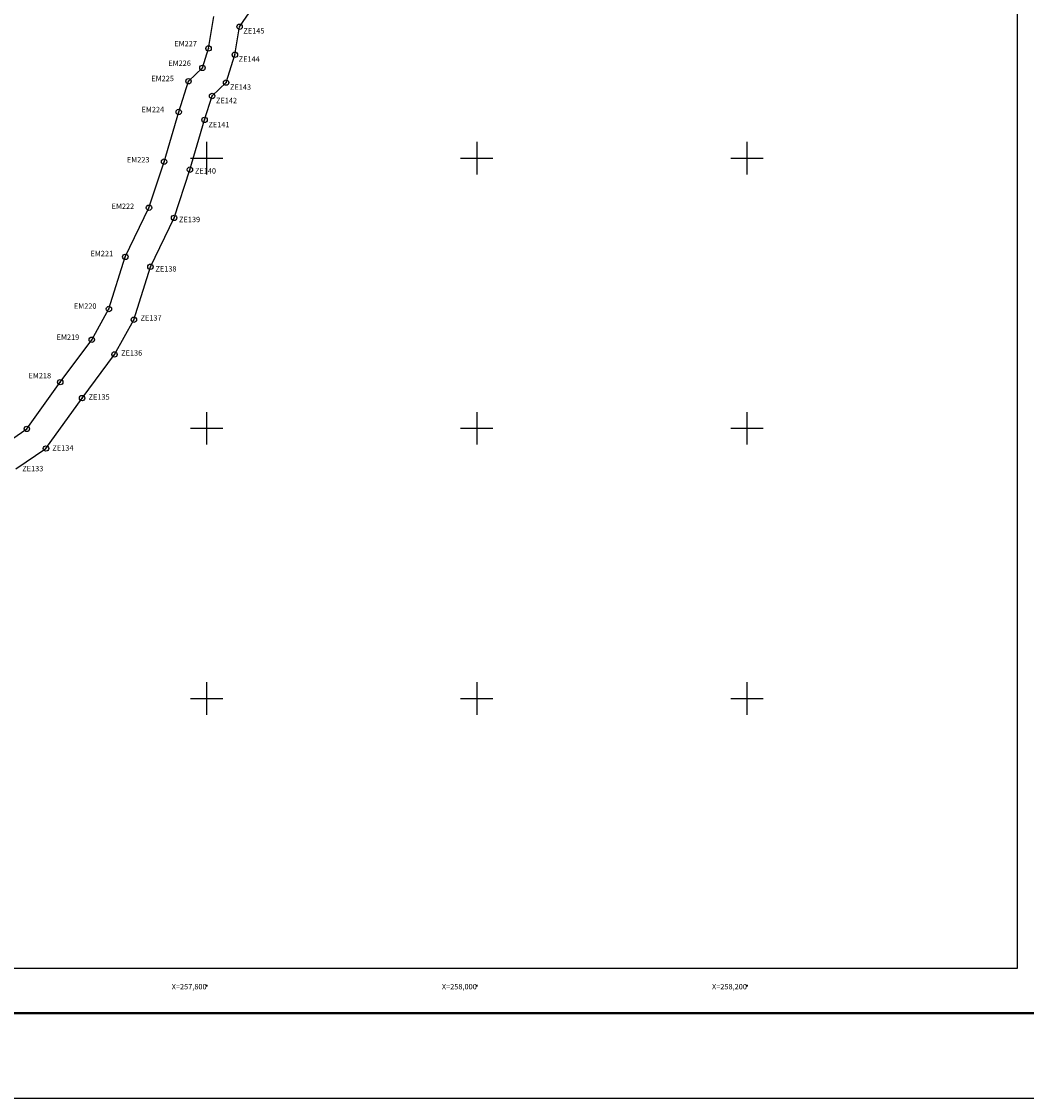
# Model space of a CAD drawing. Extents: x 256476 to 261276, y 3197304 to 3199104.
# Drawn here: x 257663 to 258407, y 3197304 to 3198101 of the extents above; entities that cross this region are included whole.
import ezdxf
from ezdxf.enums import TextEntityAlignment as Align

# ---------------------------------------------------------------- set-up
doc = ezdxf.new("R2010")
doc.units = 0
doc.header["$MEASUREMENT"] = 0
doc.header["$PDMODE"] = 32
doc.header["$PDSIZE"] = 4
for name, color, linetype in [('CVL_CUADCON_TX', 2, 'Continuous'), ('CVL_PUNTO', 2, 'Continuous'), ('CVL_RET_TX', 2, 'Continuous'), ('CVL_RETUTM', 7, 'Continuous'), ('MARGEN', 7, 'Continuous'), ('PLEAMAR MAXIMA', 1, 'Continuous'), ('ZONA FEDERAL', 5, 'Continuous')]:
    doc.layers.add(name, color=color, linetype=linetype)
doc.styles.add('MANOTEX3', font='MANOTEX3.shx')
doc.styles.add('MANOTEX4', font='MANOTEX4.shx')

# ---------------------------------------------------------------- blocks, each defined once
blk = doc.blocks.new('tick')
at = {"layer": 'CVL_RETUTM', "linetype": 'Continuous'}
for p, q in [((0, 12), (0, -12)), ((-12, 0), (12, 0))]:
    blk.add_line(p, q, dxfattribs=at)

msp = doc.modelspace()

# ---------------------------------------------------------------- linework, layer by layer
at = {"layer": 'CVL_PUNTO', "color": 7}
for p in [(257824.45, 3198097.29), (257801.43, 3198081.19), (257820.92, 3198076.5), (257796.93, 3198066.82), (257786.6, 3198056.95), (257814.48, 3198055.93), (257804.11, 3198046.02), (257779.36, 3198034.19), (257798.49, 3198028.35), (257768.57, 3197997.39), (257787.67, 3197991.45), (257757.34, 3197963.28), (257775.93, 3197955.78), (257739.82, 3197926.93), (257758.46, 3197919.55), (257727.69, 3197888.33), (257746.15, 3197880.38), (257715, 3197865.56), (257731.83, 3197854.68), (257691.63, 3197834.15), (257707.79, 3197822.36), (257666.92, 3197799.59), (257681.11, 3197785.05)]:
    msp.add_point(p, dxfattribs=at)
at = {"layer": 'CVL_RET_TX', "color": 7}
for p, q in [((257799.4, 3197387.44), (257800.6, 3197387.44)), ((257800, 3197388.04), (257800, 3197386.84)), ((257999.4, 3197387.44), (258000.6, 3197387.44)), ((258000, 3197388.04), (258000, 3197386.84)), ((258199.4, 3197387.44), (258200.6, 3197387.44)), ((258200, 3197388.04), (258200, 3197386.84))]:
    msp.add_line(p, q, dxfattribs=at)
at = {"layer": 'MARGEN', "color": 255, "linetype": 'Continuous', "elevation": 2.32}
msp.add_lwpolyline([(256475.8, 3199103.88), (258875.8, 3199103.88), (258875.8, 3197303.88), (256475.8, 3197303.88)], close=True, dxfattribs=at)
at = {"layer": 'MARGEN', "color": 7}
msp.add_lwpolyline([(256600, 3197400), (256600, 3199000), (258400, 3199000), (258400, 3197400)], close=True, dxfattribs=at)
at = {"layer": 'MARGEN', "color": 7, "linetype": 'Continuous', "const_width": 1.6}
msp.add_lwpolyline([(256540.76, 3197366.97), (258792.61, 3197366.97)], dxfattribs=at)
at = {"layer": 'PLEAMAR MAXIMA'}
msp.add_lwpolyline([(257644.46, 3197784.33), (257666.92, 3197799.59), (257691.63, 3197834.15), (257715, 3197865.56), (257727.69, 3197888.33), (257739.82, 3197926.93), (257757.34, 3197963.28), (257768.57, 3197997.39), (257779.36, 3198034.19), (257786.6, 3198056.95), (257796.93, 3198066.82), (257801.43, 3198081.19), (257805.47, 3198104.97)], dxfattribs=at)
at = {"layer": 'ZONA FEDERAL'}
msp.add_lwpolyline([(257658.86, 3197769.94), (257681.11, 3197785.05), (257707.79, 3197822.36), (257731.83, 3197854.68), (257746.15, 3197880.38), (257758.46, 3197919.55), (257775.93, 3197955.78), (257787.67, 3197991.45), (257798.49, 3198028.35), (257804.11, 3198046.02), (257814.48, 3198055.93), (257820.92, 3198076.5), (257824.45, 3198097.29), (257836.42, 3198114.74)], dxfattribs=at)

# ---------------------------------------------------------------- block references
at = {"layer": 'CVL_RETUTM'}
for p in [(257800, 3198000), (258000, 3198000), (258200, 3198000), (257800, 3197800), (258000, 3197800), (258200, 3197800), (257800, 3197600), (258000, 3197600), (258200, 3197600)]:
    msp.add_blockref('tick', p, dxfattribs=at)

# ---------------------------------------------------------------- texts
at = {"layer": 'CVL_CUADCON_TX', "color": 7, "style": 'MANOTEX3'}
for s, p in [('ZE145', (257827.26, 3198092.27)), ('EM227', (257776.13, 3198082.76)), ('EM226', (257771.63, 3198068.26)), ('ZE144', (257823.75, 3198071.34)), ('EM225', (257759.1, 3198056.97)), ('ZE143', (257817.34, 3198050.62)), ('EM224', (257751.83, 3198033.99)), ('ZE142', (257806.97, 3198040.65)), ('ZE141', (257801.37, 3198022.85)), ('EM223', (257740.99, 3197996.83)), ('ZE140', (257791.36, 3197988.54)), ('EM222', (257729.67, 3197962.38)), ('ZE139', (257779.62, 3197952.59)), ('EM221', (257714.05, 3197927.41)), ('ZE138', (257762.14, 3197916.06)), ('EM220', (257701.77, 3197888.45)), ('ZE137', (257751.1, 3197879.7)), ('EM219', (257688.97, 3197865.46)), ('ZE136', (257736.75, 3197853.77)), ('EM218', (257668.16, 3197837)), ('ZE135', (257712.64, 3197821.14)), ('ZE134', (257685.85, 3197783.46)), ('ZE133', (257663.53, 3197768.16))]:
    msp.add_text(s, height=4, dxfattribs=at).set_placement(p)
at = {"layer": 'CVL_RET_TX', "color": 7, "style": 'MANOTEX4'}
for s, p in [('X=257,800', (257800, 3197386.64)), ('X=258,000', (258000, 3197386.64)), ('X=258,200', (258200, 3197386.64))]:
    msp.add_text(s, height=4, dxfattribs=at).set_placement(p, align=Align.MIDDLE_RIGHT)

doc.saveas('drawing.dxf')
